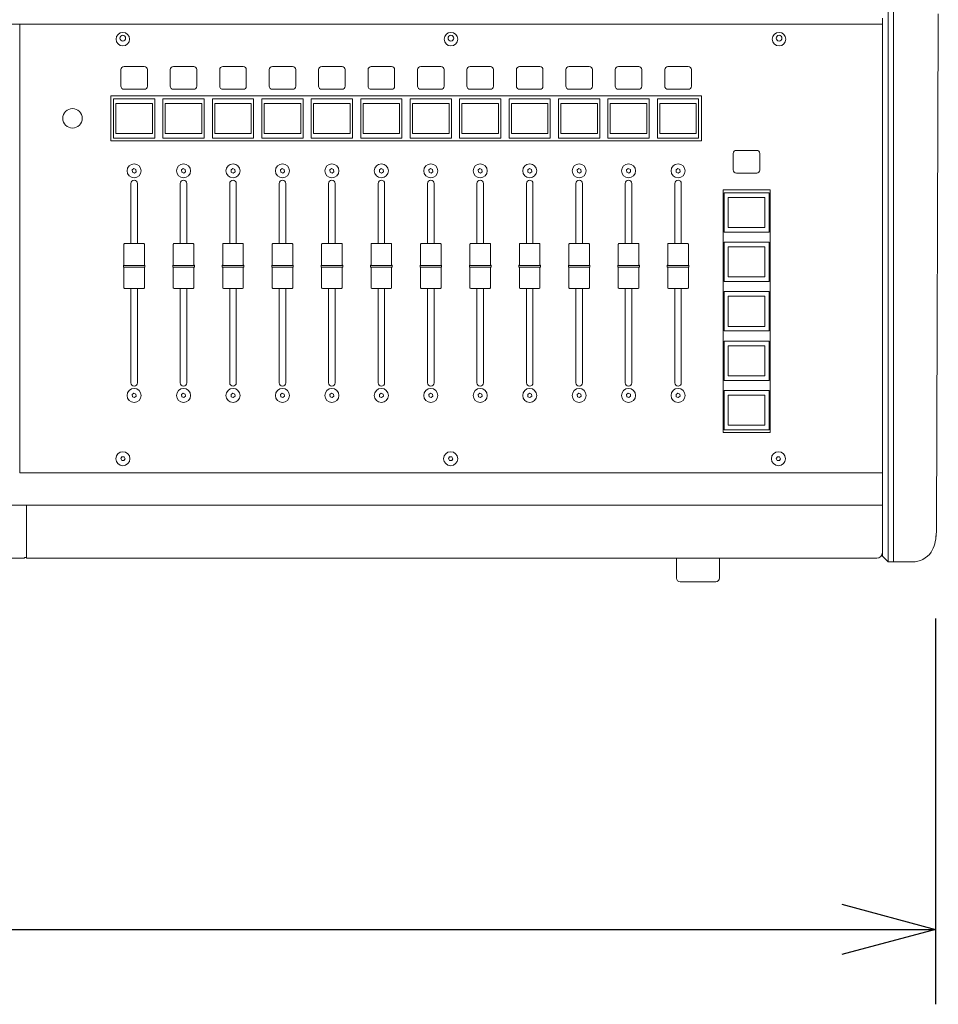
# Model space of a CAD drawing. Units: millimetres. Extents: x -612 to 3044, y -4661 to 6456.
# Drawn here: x 1053 to 1543, y 3410 to 3936 of the extents above; entities that cross this region are included whole.
import ezdxf

# ---------------------------------------------------------------- set-up
doc = ezdxf.new("R2010")
doc.units = ezdxf.units.MM
doc.header["$LTSCALE"] = 101.6
doc.header["$PDMODE"] = 1
doc.header["$PDSIZE"] = -2
doc.layers.get('0').update_dxf_attribs({"lineweight": 18})
doc.layers.get('Defpoints').update_dxf_attribs({"lineweight": 18})
doc.layers.add('一般', color=7, linetype='Continuous', lineweight=9)
doc.layers.add('寸法', color=7, linetype='Continuous', lineweight=9)
doc.styles.get("Standard").update_dxf_attribs({"font": 'txt', "bigfont": 'BIGFONT.SHX'})
doc.styles.add('ＭＳ ゴシック', font='txt', dxfattribs={"bigfont": 'ＭＳ ゴシック'})
doc.dimstyles.new('HIBINO', dxfattribs={"dimtxt": 65.153646, "dimasz": 50.012451, "dimexe": 40, "dimexo": 40, "dimgap": 0.5, "dimtad": 1, "dimzin": 11, "dimdsep": 46, "dimtxsty": 'ＭＳ ゴシック', "dimblk": 'VW_EMPTYARROW', "dimcen": 0, "dimadec": 0, "dimazin": 0, "dimtfac": 1, "dimtix": 1, "dimtmove": 0, "dimatfit": 0, "dimldrblk": 'VW_EMPTYARROW', "dimfxl": 1, "dimfrac": 2, "dimtolj": 1, "dimtzin": 11, "dimarcsym": 0})

# ---------------------------------------------------------------- blocks, each defined once
blk = doc.blocks.new('*D1')
at = {"color": 0, "linetype": 'Continuous', "lineweight": -2}
for points in [[(151.9, 3436.6), (101.89, 3450), (151.9, 3463.4)], [(1491.44, 3463.4), (1541.46, 3450), (1491.44, 3436.6)]]:
    blk.add_lwpolyline(points, dxfattribs=at)
at = {"layer": 'Defpoints', "color": 0, "lineweight": 0}
for p in [(101.89, 3655.97), (1541.46, 3655.97), (101.89, 3450)]:
    blk.add_point(p, dxfattribs=at)
at = {"layer": '寸法', "color": 0, "linetype": 'Continuous', "lineweight": -2}
for p, q in [((101.89, 3615.97), (101.89, 3410)), ((1541.46, 3615.97), (1541.46, 3410)), ((101.89, 3450), (1541.46, 3450))]:
    blk.add_line(p, q, dxfattribs=at)
at = {"color": 0, "linetype": 'Continuous', "lineweight": -2}
blk.add_wipeout([(737.01, 3460), (906.34, 3460), (906.34, 3544.67), (737.01, 3544.67)], dxfattribs=at).dxf.layer = '寸法'
at = {"layer": '寸法', "color": 0, "insert": (737.01, 3537.01), "char_height": 65.1536, "attachment_point": 1, "line_spacing_factor": 0.782827}
blk.add_mtext('{\\fＭＳ ゴシック|b0|i0|c128|p0;\\l1440}', dxfattribs=at)
blk = doc.blocks.new('VW_EMPTYARROW')
at = {"color": 0, "linetype": 'ByBlock', "lineweight": -2}
blk.add_line((0, 0), (-1, 0), dxfattribs=at)
at = {"color": 0, "linetype": 'Continuous', "lineweight": -2}
blk.add_lwpolyline([(-0.992, 0.266), (0, 0), (-0.992, -0.266)], dxfattribs=at)
blk = doc.blocks.new('グループ-5')
at = {"layer": '一般', "color": 7, "linetype": 'Continuous', "lineweight": 5}
for p, q in [((330.11, 2805.13), (330.11, 3642.79)), ((327.11, 3093.51), (327.11, 3470.28)), ((353.9, 3093.98), (353.97, 3097.74)), ((324.11, 3092.11), (-1058.89, 3092.11)), ((-136.39, 2852.75), (-136.39, 3092.11)), ((324.11, 3093.71), (324.11, 3095.31)), ((324.11, 3093.71), (324.11, 3092.6)), ((324.11, 3093.71), (324.11, 2808.13)), ((327.11, 2805.13), (327.11, 3093.6)), ((352.97, 2823.81), (353.9, 3093.98)), ((-80.79, 3069.61), (-69.99, 3069.61)), ((-54.39, 3069.61), (-43.59, 3069.61)), ((-27.99, 3069.61), (-17.19, 3069.61)), ((-1.59, 3069.61), (9.21, 3069.61)), ((24.81, 3069.61), (35.61, 3069.61)), ((51.21, 3069.61), (62.01, 3069.61)), ((77.61, 3069.61), (88.41, 3069.61)), ((104.01, 3069.61), (114.81, 3069.61)), ((130.41, 3069.61), (141.21, 3069.61)), ((156.81, 3069.61), (167.61, 3069.61)), ((183.21, 3069.61), (194.01, 3069.61)), ((209.61, 3069.61), (220.41, 3069.61)), ((-82.49, 3059.12), (-82.49, 3067.92)), ((-68.29, 3067.92), (-68.29, 3059.12)), ((-56.09, 3059.12), (-56.09, 3067.92)), ((-41.89, 3067.92), (-41.89, 3059.12)), ((-29.69, 3059.12), (-29.69, 3067.92)), ((-15.49, 3067.92), (-15.49, 3059.12)), ((-3.29, 3059.12), (-3.29, 3067.92)), ((10.91, 3067.92), (10.91, 3059.12)), ((23.11, 3059.12), (23.11, 3067.92)), ((37.31, 3067.92), (37.31, 3059.12)), ((49.51, 3059.12), (49.51, 3067.92)), ((63.71, 3067.92), (63.71, 3059.12)), ((75.91, 3059.12), (75.91, 3067.92)), ((90.11, 3067.92), (90.11, 3059.12)), ((102.31, 3059.12), (102.31, 3067.92)), ((116.51, 3067.92), (116.51, 3059.12)), ((128.71, 3059.12), (128.71, 3067.92)), ((142.91, 3067.92), (142.91, 3059.12)), ((155.11, 3059.12), (155.11, 3067.92)), ((169.31, 3067.92), (169.31, 3059.12)), ((181.51, 3059.12), (181.51, 3067.92)), ((195.71, 3067.92), (195.71, 3059.12)), ((207.91, 3059.12), (207.91, 3067.92)), ((222.11, 3067.92), (222.11, 3059.12)), ((-87.89, 3053.92), (227.51, 3053.92)), ((-87.89, 3029.94), (-87.89, 3053.92)), ((-69.99, 3057.42), (-80.79, 3057.42)), ((-43.59, 3057.42), (-54.39, 3057.42)), ((-17.19, 3057.42), (-27.99, 3057.42)), ((9.21, 3057.42), (-1.59, 3057.42)), ((35.61, 3057.42), (24.81, 3057.42)), ((62.01, 3057.42), (51.21, 3057.42)), ((88.41, 3057.42), (77.61, 3057.42)), ((114.81, 3057.42), (104.01, 3057.42)), ((141.21, 3057.42), (130.41, 3057.42)), ((167.61, 3057.42), (156.81, 3057.42)), ((194.01, 3057.42), (183.21, 3057.42)), ((220.41, 3057.42), (209.61, 3057.42)), ((227.51, 3053.92), (227.51, 3029.94)), ((-85.14, 3049.87), (-65.64, 3049.87)), ((-85.14, 3033.78), (-85.14, 3049.87)), ((-85.14, 3049.87), (-85.14, 3049.87)), ((-65.64, 3049.87), (-65.64, 3033.78)), ((-65.64, 3049.87), (-65.64, 3049.87)), ((-58.74, 3049.87), (-39.24, 3049.87)), ((-58.74, 3033.78), (-58.74, 3049.87)), ((-58.74, 3049.87), (-58.74, 3049.87)), ((-39.24, 3049.87), (-39.24, 3033.78)), ((-39.24, 3049.87), (-39.24, 3049.87)), ((-32.34, 3049.87), (-12.84, 3049.87)), ((-32.34, 3033.78), (-32.34, 3049.87)), ((-32.34, 3049.87), (-32.34, 3049.87)), ((-12.84, 3049.87), (-12.84, 3033.78)), ((-12.84, 3049.87), (-12.84, 3049.87)), ((-5.94, 3049.87), (13.56, 3049.87)), ((-5.94, 3033.78), (-5.94, 3049.87)), ((-5.94, 3049.87), (-5.94, 3049.87)), ((13.56, 3049.87), (13.56, 3033.78)), ((13.56, 3049.87), (13.56, 3049.87)), ((20.46, 3049.87), (39.96, 3049.87)), ((20.46, 3033.78), (20.46, 3049.87)), ((20.46, 3049.87), (20.46, 3049.87)), ((39.96, 3049.87), (39.96, 3033.78)), ((39.96, 3049.87), (39.96, 3049.87)), ((46.86, 3049.87), (66.36, 3049.87)), ((46.86, 3033.78), (46.86, 3049.87)), ((46.86, 3049.87), (46.86, 3049.87)), ((66.36, 3049.87), (66.36, 3033.78)), ((66.36, 3049.87), (66.36, 3049.87)), ((73.26, 3049.87), (92.76, 3049.87)), ((73.26, 3033.78), (73.26, 3049.87)), ((73.26, 3049.87), (73.26, 3049.87)), ((92.76, 3049.87), (92.76, 3033.78)), ((92.76, 3049.87), (92.76, 3049.87)), ((99.66, 3049.87), (119.16, 3049.87)), ((99.66, 3033.78), (99.66, 3049.87)), ((99.66, 3049.87), (99.66, 3049.87)), ((119.16, 3049.87), (119.16, 3033.78)), ((119.16, 3049.87), (119.16, 3049.87)), ((126.06, 3049.87), (145.56, 3049.87)), ((126.06, 3033.78), (126.06, 3049.87)), ((126.06, 3049.87), (126.06, 3049.87)), ((145.56, 3049.87), (145.56, 3033.78)), ((145.56, 3049.87), (145.56, 3049.87)), ((152.46, 3049.87), (171.96, 3049.87)), ((152.46, 3033.78), (152.46, 3049.87)), ((152.46, 3049.87), (152.46, 3049.87)), ((171.96, 3049.87), (171.96, 3033.78)), ((171.96, 3049.87), (171.96, 3049.87)), ((178.86, 3049.87), (198.36, 3049.87)), ((178.86, 3033.78), (178.86, 3049.87)), ((178.86, 3049.87), (178.86, 3049.87)), ((198.36, 3049.87), (198.36, 3033.78)), ((198.36, 3049.87), (198.36, 3049.87)), ((205.26, 3049.87), (224.76, 3049.87)), ((205.26, 3033.78), (205.26, 3049.87)), ((205.26, 3049.87), (205.26, 3049.87)), ((224.76, 3049.87), (224.76, 3033.78)), ((224.76, 3049.87), (224.76, 3049.87)), ((-65.64, 3033.78), (-85.14, 3033.78)), ((-39.24, 3033.78), (-58.74, 3033.78)), ((-12.84, 3033.78), (-32.34, 3033.78)), ((13.56, 3033.78), (-5.94, 3033.78)), ((39.96, 3033.78), (20.46, 3033.78)), ((66.36, 3033.78), (46.86, 3033.78)), ((92.76, 3033.78), (73.26, 3033.78)), ((119.16, 3033.78), (99.66, 3033.78)), ((145.56, 3033.78), (126.06, 3033.78)), ((171.96, 3033.78), (152.46, 3033.78)), ((198.36, 3033.78), (178.86, 3033.78)), ((224.76, 3033.78), (205.26, 3033.78)), ((227.51, 3029.94), (-87.89, 3029.94)), ((244.51, 3014.35), (244.51, 3023.14)), ((246.21, 3024.84), (257.01, 3024.84)), ((258.71, 3023.14), (258.71, 3014.35)), ((257.01, 3012.65), (246.21, 3012.65)), ((-77.14, 2975.07), (-77.14, 3007.15)), ((-73.64, 3007.15), (-73.64, 2975.07)), ((-50.74, 2975.07), (-50.74, 3007.15)), ((-47.24, 3007.15), (-47.24, 2975.07)), ((-24.34, 2975.07), (-24.34, 3007.15)), ((-20.84, 3007.15), (-20.84, 2975.07)), ((2.06, 2975.07), (2.06, 3007.15)), ((5.56, 3007.15), (5.56, 2975.07)), ((28.46, 2975.07), (28.46, 3007.15)), ((31.96, 3007.15), (31.96, 2975.07)), ((54.86, 2975.07), (54.86, 3007.15)), ((58.36, 3007.15), (58.36, 2975.07)), ((81.26, 2975.07), (81.26, 3007.15)), ((84.76, 3007.15), (84.76, 2975.07)), ((107.66, 2975.07), (107.66, 3007.15)), ((111.16, 3007.15), (111.16, 2975.07)), ((134.06, 2975.07), (134.06, 3007.15)), ((137.56, 3007.15), (137.56, 2975.07)), ((160.46, 2975.07), (160.46, 3007.15)), ((163.96, 3007.15), (163.96, 2975.07)), ((186.86, 2975.07), (186.86, 3007.15)), ((190.36, 3007.15), (190.36, 2975.07)), ((213.26, 2975.07), (213.26, 3007.15)), ((216.76, 3007.15), (216.76, 2975.07)), ((239.11, 3003.75), (264.11, 3003.75)), ((239.11, 2874.25), (239.11, 3003.75)), ((264.11, 3003.75), (264.11, 2874.25)), ((241.86, 2999.75), (261.36, 2999.75)), ((241.86, 2983.66), (241.86, 2999.75)), ((241.86, 2999.75), (241.86, 2999.75)), ((241.86, 2999.75), (261.36, 2999.75)), ((261.36, 2999.75), (261.36, 2983.66)), ((261.36, 2999.75), (261.36, 2999.75)), ((261.36, 2983.66), (241.86, 2983.66)), ((-80.49, 2975.07), (-70.29, 2975.07)), ((-54.09, 2975.07), (-43.89, 2975.07)), ((-27.69, 2975.07), (-17.49, 2975.07)), ((-1.29, 2975.07), (8.91, 2975.07)), ((25.11, 2975.07), (35.31, 2975.07)), ((51.51, 2975.07), (61.71, 2975.07)), ((77.91, 2975.07), (88.11, 2975.07)), ((104.31, 2975.07), (114.51, 2975.07)), ((130.71, 2975.07), (140.91, 2975.07)), ((157.11, 2975.07), (167.31, 2975.07)), ((183.51, 2975.07), (193.71, 2975.07)), ((209.91, 2975.07), (220.11, 2975.07)), ((-80.89, 2974.67), (-80.89, 2963.42)), ((-69.89, 2963.42), (-69.89, 2974.67)), ((-54.49, 2974.67), (-54.49, 2963.42)), ((-43.49, 2963.42), (-43.49, 2974.67)), ((-28.09, 2974.67), (-28.09, 2963.42)), ((-17.09, 2963.42), (-17.09, 2974.67)), ((-1.69, 2974.67), (-1.69, 2963.42)), ((9.31, 2963.42), (9.31, 2974.67)), ((24.71, 2974.67), (24.71, 2963.42)), ((35.71, 2963.42), (35.71, 2974.67)), ((51.11, 2974.67), (51.11, 2963.42)), ((62.11, 2963.42), (62.11, 2974.67)), ((77.51, 2974.67), (77.51, 2963.42)), ((88.51, 2963.42), (88.51, 2974.67)), ((103.91, 2974.67), (103.91, 2963.42)), ((114.91, 2963.42), (114.91, 2974.67)), ((130.31, 2974.67), (130.31, 2963.42)), ((141.31, 2963.42), (141.31, 2974.67)), ((156.71, 2974.67), (156.71, 2963.42)), ((167.71, 2963.42), (167.71, 2974.67)), ((183.11, 2974.67), (183.11, 2963.42)), ((194.11, 2963.42), (194.11, 2974.67)), ((209.51, 2974.67), (209.51, 2963.42)), ((220.51, 2963.42), (220.51, 2974.67)), ((241.86, 2973.35), (261.36, 2973.35)), ((241.86, 2957.26), (241.86, 2973.35)), ((241.86, 2973.35), (241.86, 2973.35)), ((241.86, 2973.35), (261.36, 2973.35)), ((261.36, 2973.35), (261.36, 2957.26)), ((261.36, 2973.35), (261.36, 2973.35)), ((-81.14, 2963.47), (-81.14, 2963.32)), ((-81.14, 2963.32), (-81.14, 2962.52)), ((-80.89, 2963.57), (-81.04, 2963.57)), ((-80.89, 2951.47), (-80.89, 2962.41)), ((-80.89, 2962.41), (-80.82, 2962.4)), ((-80.82, 2962.4), (-80.74, 2962.41)), ((-80.74, 2962.41), (-70.04, 2962.41)), ((-80.49, 2963.41), (-70.29, 2963.41)), ((-69.89, 2963.57), (-69.74, 2963.57)), ((-69.89, 2951.47), (-69.89, 2962.41)), ((-69.64, 2963.32), (-69.64, 2963.47)), ((-69.64, 2962.52), (-69.64, 2963.32)), ((-54.74, 2963.47), (-54.74, 2963.32)), ((-54.74, 2963.32), (-54.74, 2962.52)), ((-54.49, 2963.57), (-54.64, 2963.57)), ((-54.49, 2951.47), (-54.49, 2962.41)), ((-54.49, 2962.41), (-54.42, 2962.4)), ((-54.42, 2962.4), (-54.34, 2962.41)), ((-54.34, 2962.41), (-43.64, 2962.41)), ((-54.09, 2963.41), (-43.89, 2963.41)), ((-43.49, 2963.57), (-43.34, 2963.57)), ((-43.49, 2951.47), (-43.49, 2962.41)), ((-43.24, 2963.32), (-43.24, 2963.47)), ((-43.24, 2962.52), (-43.24, 2963.32)), ((-28.34, 2963.47), (-28.34, 2963.32)), ((-28.34, 2963.32), (-28.34, 2962.52)), ((-28.09, 2963.57), (-28.24, 2963.57)), ((-28.09, 2951.47), (-28.09, 2962.41)), ((-28.09, 2962.41), (-28.02, 2962.4)), ((-28.02, 2962.4), (-27.94, 2962.41)), ((-27.94, 2962.41), (-17.24, 2962.41)), ((-27.69, 2963.41), (-17.49, 2963.41)), ((-17.09, 2963.57), (-16.94, 2963.57)), ((-17.09, 2951.47), (-17.09, 2962.41)), ((-16.84, 2963.32), (-16.84, 2963.47)), ((-16.84, 2962.52), (-16.84, 2963.32)), ((-1.94, 2963.47), (-1.94, 2963.32)), ((-1.94, 2963.32), (-1.94, 2962.52)), ((-1.69, 2963.57), (-1.84, 2963.57)), ((-1.69, 2951.47), (-1.69, 2962.41)), ((-1.69, 2962.41), (-1.62, 2962.4)), ((-1.62, 2962.4), (-1.54, 2962.41)), ((-1.54, 2962.41), (9.16, 2962.41)), ((-1.29, 2963.41), (8.91, 2963.41)), ((9.31, 2963.57), (9.46, 2963.57)), ((9.31, 2951.47), (9.31, 2962.41)), ((9.56, 2963.32), (9.56, 2963.47)), ((9.56, 2962.52), (9.56, 2963.32)), ((24.46, 2963.47), (24.46, 2963.32)), ((24.46, 2963.32), (24.46, 2962.52)), ((24.71, 2963.57), (24.56, 2963.57)), ((24.71, 2951.47), (24.71, 2962.41)), ((24.71, 2962.41), (24.78, 2962.4)), ((24.78, 2962.4), (24.86, 2962.41)), ((24.86, 2962.41), (35.56, 2962.41)), ((25.11, 2963.41), (35.31, 2963.41)), ((35.71, 2963.57), (35.86, 2963.57)), ((35.71, 2951.47), (35.71, 2962.41)), ((35.96, 2963.32), (35.96, 2963.47)), ((35.96, 2962.52), (35.96, 2963.32)), ((50.86, 2963.47), (50.86, 2963.32)), ((50.86, 2963.32), (50.86, 2962.52)), ((51.11, 2963.57), (50.96, 2963.57)), ((51.11, 2951.47), (51.11, 2962.41)), ((51.11, 2962.41), (51.18, 2962.4)), ((51.18, 2962.4), (51.26, 2962.41)), ((51.26, 2962.41), (61.96, 2962.41)), ((51.51, 2963.41), (61.71, 2963.41)), ((62.11, 2963.57), (62.26, 2963.57)), ((62.11, 2951.47), (62.11, 2962.41)), ((62.36, 2963.32), (62.36, 2963.47)), ((62.36, 2962.52), (62.36, 2963.32)), ((77.26, 2963.47), (77.26, 2963.32)), ((77.26, 2963.32), (77.26, 2962.52)), ((77.51, 2963.57), (77.36, 2963.57)), ((77.51, 2951.47), (77.51, 2962.41)), ((77.51, 2962.41), (77.58, 2962.4)), ((77.58, 2962.4), (77.66, 2962.41)), ((77.66, 2962.41), (88.36, 2962.41)), ((77.91, 2963.41), (88.11, 2963.41)), ((88.51, 2963.57), (88.66, 2963.57)), ((88.51, 2951.47), (88.51, 2962.41)), ((88.76, 2963.32), (88.76, 2963.47)), ((88.76, 2962.52), (88.76, 2963.32)), ((103.66, 2963.47), (103.66, 2963.32)), ((103.66, 2963.32), (103.66, 2962.52)), ((103.91, 2963.57), (103.76, 2963.57)), ((103.91, 2951.47), (103.91, 2962.41)), ((103.91, 2962.41), (103.98, 2962.4)), ((103.98, 2962.4), (104.06, 2962.41)), ((104.06, 2962.41), (114.76, 2962.41)), ((104.31, 2963.41), (114.51, 2963.41)), ((114.91, 2963.57), (115.06, 2963.57)), ((114.91, 2951.47), (114.91, 2962.41)), ((115.16, 2963.32), (115.16, 2963.47)), ((115.16, 2962.52), (115.16, 2963.32)), ((130.06, 2963.47), (130.06, 2963.32)), ((130.06, 2963.32), (130.06, 2962.52)), ((130.31, 2963.57), (130.16, 2963.57)), ((130.31, 2951.47), (130.31, 2962.41)), ((130.31, 2962.41), (130.38, 2962.4)), ((130.38, 2962.4), (130.46, 2962.41)), ((130.46, 2962.41), (141.16, 2962.41)), ((130.71, 2963.41), (140.91, 2963.41)), ((141.31, 2963.57), (141.46, 2963.57)), ((141.31, 2951.47), (141.31, 2962.41)), ((141.56, 2963.32), (141.56, 2963.47)), ((141.56, 2962.52), (141.56, 2963.32)), ((156.46, 2963.47), (156.46, 2963.32)), ((156.46, 2963.32), (156.46, 2962.52)), ((156.71, 2963.57), (156.56, 2963.57)), ((156.71, 2951.47), (156.71, 2962.41)), ((156.71, 2962.41), (156.78, 2962.4)), ((156.78, 2962.4), (156.86, 2962.41)), ((156.86, 2962.41), (167.56, 2962.41)), ((157.11, 2963.41), (167.31, 2963.41)), ((167.71, 2963.57), (167.86, 2963.57)), ((167.71, 2951.47), (167.71, 2962.41)), ((167.96, 2963.32), (167.96, 2963.47)), ((167.96, 2962.52), (167.96, 2963.32)), ((182.86, 2963.47), (182.86, 2963.32)), ((182.86, 2963.32), (182.86, 2962.52)), ((183.11, 2963.57), (182.96, 2963.57)), ((183.11, 2951.47), (183.11, 2962.41)), ((183.11, 2962.41), (183.18, 2962.4)), ((183.18, 2962.4), (183.26, 2962.41)), ((183.26, 2962.41), (193.96, 2962.41)), ((183.51, 2963.41), (193.71, 2963.41)), ((194.11, 2963.57), (194.26, 2963.57)), ((194.11, 2951.47), (194.11, 2962.41)), ((194.36, 2963.32), (194.36, 2963.47)), ((194.36, 2962.52), (194.36, 2963.32)), ((209.26, 2963.47), (209.26, 2963.32)), ((209.26, 2963.32), (209.26, 2962.52)), ((209.51, 2963.57), (209.36, 2963.57)), ((209.51, 2951.47), (209.51, 2962.41)), ((209.51, 2962.41), (209.58, 2962.4)), ((209.58, 2962.4), (209.66, 2962.41)), ((209.66, 2962.41), (220.36, 2962.41)), ((209.91, 2963.41), (220.11, 2963.41)), ((220.51, 2963.57), (220.66, 2963.57)), ((220.51, 2951.47), (220.51, 2962.41)), ((220.76, 2963.32), (220.76, 2963.47)), ((220.76, 2962.52), (220.76, 2963.32)), ((261.36, 2957.26), (241.86, 2957.26)), ((-80.49, 2951.07), (-70.29, 2951.07)), ((-77.14, 2900.72), (-77.14, 2951.07)), ((-73.64, 2951.07), (-73.64, 2900.72)), ((-54.09, 2951.07), (-43.89, 2951.07)), ((-50.74, 2900.72), (-50.74, 2951.07)), ((-47.24, 2951.07), (-47.24, 2900.72)), ((-27.69, 2951.07), (-17.49, 2951.07)), ((-24.34, 2900.72), (-24.34, 2951.07)), ((-20.84, 2951.07), (-20.84, 2900.72)), ((-1.29, 2951.07), (8.91, 2951.07)), ((2.06, 2900.72), (2.06, 2951.07)), ((5.56, 2951.07), (5.56, 2900.72)), ((25.11, 2951.07), (35.31, 2951.07)), ((28.46, 2900.72), (28.46, 2951.07)), ((31.96, 2951.07), (31.96, 2900.72)), ((51.51, 2951.07), (61.71, 2951.07)), ((54.86, 2900.72), (54.86, 2951.07)), ((58.36, 2951.07), (58.36, 2900.72)), ((77.91, 2951.07), (88.11, 2951.07)), ((81.26, 2900.72), (81.26, 2951.07)), ((84.76, 2951.07), (84.76, 2900.72)), ((104.31, 2951.07), (114.51, 2951.07)), ((107.66, 2900.72), (107.66, 2951.07)), ((111.16, 2951.07), (111.16, 2900.72)), ((130.71, 2951.07), (140.91, 2951.07)), ((134.06, 2900.72), (134.06, 2951.07)), ((137.56, 2951.07), (137.56, 2900.72)), ((157.11, 2951.07), (167.31, 2951.07)), ((160.46, 2900.72), (160.46, 2951.07)), ((163.96, 2951.07), (163.96, 2900.72)), ((183.51, 2951.07), (193.71, 2951.07)), ((186.86, 2900.72), (186.86, 2951.07)), ((190.36, 2951.07), (190.36, 2900.72)), ((209.91, 2951.07), (220.11, 2951.07)), ((213.26, 2900.72), (213.26, 2951.07)), ((216.76, 2951.07), (216.76, 2900.72)), ((241.86, 2946.95), (261.36, 2946.95)), ((241.86, 2930.86), (241.86, 2946.95)), ((241.86, 2946.95), (241.86, 2946.95)), ((241.86, 2946.95), (261.36, 2946.95)), ((261.36, 2946.95), (261.36, 2930.86)), ((261.36, 2946.95), (261.36, 2946.95)), ((261.36, 2930.86), (241.86, 2930.86)), ((241.86, 2920.55), (261.36, 2920.55)), ((241.86, 2904.46), (241.86, 2920.55)), ((241.86, 2920.55), (241.86, 2920.55)), ((241.86, 2920.55), (261.36, 2920.55)), ((261.36, 2920.55), (261.36, 2904.46)), ((261.36, 2920.55), (261.36, 2920.55)), ((261.36, 2904.46), (241.86, 2904.46)), ((241.86, 2894.15), (261.36, 2894.15)), ((241.86, 2878.06), (241.86, 2894.15)), ((241.86, 2894.15), (241.86, 2894.15)), ((241.86, 2894.15), (261.36, 2894.15)), ((261.36, 2894.15), (261.36, 2878.06)), ((261.36, 2894.15), (261.36, 2894.15)), ((261.36, 2878.06), (241.86, 2878.06)), ((239.11, 2874.25), (264.11, 2874.25)), ((324.11, 2852.75), (-136.39, 2852.75)), ((-1058.89, 2835.52), (324.11, 2835.52)), ((-133.89, 2835.37), (-140.89, 2835.37)), ((-133.89, 2835.43), (-132.89, 2835.43)), ((-133.89, 2835.37), (-133.89, 2835.43)), ((-132.89, 2835.43), (-132.89, 2835.37)), ((-132.89, 2835.37), (-132.89, 2823.55)), ((-132.89, 2807.14), (-132.89, 2823.55)), ((-140.89, 2807.14), (-133.89, 2807.14)), ((-133.89, 2807.44), (-132.89, 2807.44)), ((-133.89, 2807.14), (-133.89, 2807.44)), ((-132.89, 2807.14), (321.11, 2807.14)), ((214.15, 2807.14), (214.2, 2796.48)), ((237.19, 2797.96), (237.15, 2807.14)), ((324.11, 2808.13), (327.11, 2805.13)), ((327.11, 2805.13), (330.11, 2805.13)), ((330.11, 2805.13), (340.17, 2805.13)), ((237.19, 2797.96), (237.19, 2796.57)), ((235.2, 2794.57), (216.2, 2794.49))]:
    blk.add_line(p, q, dxfattribs=at)
for points in [[(-86.39, 3052.33), (-64.39, 3052.33), (-64.39, 3031.33), (-86.39, 3031.33)], [(-59.99, 3052.33), (-37.99, 3052.33), (-37.99, 3031.33), (-59.99, 3031.33)], [(-33.59, 3052.33), (-11.59, 3052.33), (-11.59, 3031.33), (-33.59, 3031.33)], [(-7.19, 3052.33), (14.81, 3052.33), (14.81, 3031.33), (-7.19, 3031.33)], [(19.21, 3052.33), (41.21, 3052.33), (41.21, 3031.33), (19.21, 3031.33)], [(45.61, 3052.33), (67.61, 3052.33), (67.61, 3031.33), (45.61, 3031.33)], [(72.01, 3052.33), (94.01, 3052.33), (94.01, 3031.33), (72.01, 3031.33)], [(98.41, 3052.33), (120.41, 3052.33), (120.41, 3031.33), (98.41, 3031.33)], [(124.81, 3052.33), (146.81, 3052.33), (146.81, 3031.33), (124.81, 3031.33)], [(151.21, 3052.33), (173.21, 3052.33), (173.21, 3031.33), (151.21, 3031.33)], [(177.61, 3052.33), (199.61, 3052.33), (199.61, 3031.33), (177.61, 3031.33)], [(204.01, 3052.33), (226.01, 3052.33), (226.01, 3031.33), (204.01, 3031.33)], [(-75.54, 3015.06), (-76.46, 3014.35), (-76.31, 3013.19), (-75.24, 3012.74), (-74.31, 3013.45), (-74.46, 3014.61)], [(-49.14, 3015.06), (-50.06, 3014.35), (-49.91, 3013.19), (-48.84, 3012.74), (-47.91, 3013.45), (-48.06, 3014.61)], [(-22.74, 3015.06), (-23.66, 3014.35), (-23.51, 3013.19), (-22.44, 3012.74), (-21.51, 3013.45), (-21.66, 3014.61)], [(3.66, 3015.06), (2.74, 3014.35), (2.89, 3013.19), (3.96, 3012.74), (4.89, 3013.45), (4.74, 3014.61)], [(30.06, 3015.06), (29.14, 3014.35), (29.29, 3013.19), (30.36, 3012.74), (31.29, 3013.45), (31.14, 3014.61)], [(56.46, 3015.06), (55.54, 3014.35), (55.69, 3013.19), (56.76, 3012.74), (57.69, 3013.45), (57.54, 3014.61)], [(82.86, 3015.06), (81.94, 3014.35), (82.09, 3013.19), (83.16, 3012.74), (84.09, 3013.45), (83.94, 3014.61)], [(109.26, 3015.06), (108.34, 3014.35), (108.49, 3013.19), (109.56, 3012.74), (110.49, 3013.45), (110.34, 3014.61)], [(135.66, 3015.06), (134.74, 3014.35), (134.89, 3013.19), (135.96, 3012.74), (136.89, 3013.45), (136.74, 3014.61)], [(162.06, 3015.06), (161.14, 3014.35), (161.29, 3013.19), (162.36, 3012.74), (163.29, 3013.45), (163.14, 3014.61)], [(188.46, 3015.06), (187.54, 3014.35), (187.69, 3013.19), (188.76, 3012.74), (189.69, 3013.45), (189.54, 3014.61)], [(214.86, 3015.06), (213.94, 3014.35), (214.09, 3013.19), (215.16, 3012.74), (216.09, 3013.45), (215.94, 3014.61)], [(239.61, 3002.21), (263.61, 3002.21), (263.61, 2981.21), (239.61, 2981.21)], [(239.61, 2975.81), (263.61, 2975.81), (263.61, 2954.81), (239.61, 2954.81)], [(239.61, 2949.41), (263.61, 2949.41), (263.61, 2928.41), (239.61, 2928.41)], [(239.61, 2923.01), (263.61, 2923.01), (263.61, 2902.01), (239.61, 2902.01)], [(239.61, 2896.61), (263.61, 2896.61), (263.61, 2875.61), (239.61, 2875.61)], [(-75.54, 2895.16), (-76.46, 2894.45), (-76.31, 2893.3), (-75.24, 2892.85), (-74.31, 2893.56), (-74.46, 2894.71)], [(-49.14, 2895.16), (-50.06, 2894.45), (-49.91, 2893.3), (-48.84, 2892.85), (-47.91, 2893.56), (-48.06, 2894.71)], [(-22.74, 2895.16), (-23.66, 2894.45), (-23.51, 2893.3), (-22.44, 2892.85), (-21.51, 2893.56), (-21.66, 2894.71)], [(3.66, 2895.16), (2.74, 2894.45), (2.89, 2893.3), (3.96, 2892.85), (4.89, 2893.56), (4.74, 2894.71)], [(30.06, 2895.16), (29.14, 2894.45), (29.29, 2893.3), (30.36, 2892.85), (31.29, 2893.56), (31.14, 2894.71)], [(56.46, 2895.16), (55.54, 2894.45), (55.69, 2893.3), (56.76, 2892.85), (57.69, 2893.56), (57.54, 2894.71)], [(82.86, 2895.16), (81.94, 2894.45), (82.09, 2893.3), (83.16, 2892.85), (84.09, 2893.56), (83.94, 2894.71)], [(109.26, 2895.16), (108.34, 2894.45), (108.49, 2893.3), (109.56, 2892.85), (110.49, 2893.56), (110.34, 2894.71)], [(135.66, 2895.16), (134.74, 2894.45), (134.89, 2893.3), (135.96, 2892.85), (136.89, 2893.56), (136.74, 2894.71)], [(162.06, 2895.16), (161.14, 2894.45), (161.29, 2893.3), (162.36, 2892.85), (163.29, 2893.56), (163.14, 2894.71)], [(188.46, 2895.16), (187.54, 2894.45), (187.69, 2893.3), (188.76, 2892.85), (189.69, 2893.56), (189.54, 2894.71)], [(214.86, 2895.16), (213.94, 2894.45), (214.09, 2893.3), (215.16, 2892.85), (216.09, 2893.56), (215.94, 2894.71)], [(-81.92, 2861.28), (-82.55, 2860.29), (-82.01, 2859.26), (-80.85, 2859.21), (-80.22, 2860.19), (-80.76, 2861.22)], [(93.08, 2861.28), (92.45, 2860.29), (92.99, 2859.26), (94.15, 2859.21), (94.78, 2860.19), (94.24, 2861.22)], [(268.08, 2861.28), (267.45, 2860.29), (267.99, 2859.26), (269.15, 2859.21), (269.78, 2860.19), (269.24, 2861.22)]]:
    blk.add_lwpolyline(points, close=True, dxfattribs=at)
for centre, radius in [((-81.44, 3084.19), 3.61), ((-81.44, 3084.72), 1.53), ((93.76, 3084.19), 3.61), ((93.76, 3084.72), 1.53), ((268.96, 3084.19), 3.61), ((268.96, 3084.72), 1.53), ((-108.29, 3041.93), 5.2), ((-75.39, 3013.9), 3.75), ((-48.99, 3013.9), 3.75), ((-22.59, 3013.9), 3.75), ((3.81, 3013.9), 3.75), ((30.21, 3013.9), 3.75), ((56.61, 3013.9), 3.75), ((83.01, 3013.9), 3.75), ((109.41, 3013.9), 3.75), ((135.81, 3013.9), 3.75), ((162.21, 3013.9), 3.75), ((188.61, 3013.9), 3.75), ((215.01, 3013.9), 3.75), ((-75.39, 2894), 3.75), ((-48.99, 2894), 3.75), ((-22.59, 2894), 3.75), ((3.81, 2894), 3.75), ((30.21, 2894), 3.75), ((56.61, 2894), 3.75), ((83.01, 2894), 3.75), ((109.41, 2894), 3.75), ((135.81, 2894), 3.75), ((162.21, 2894), 3.75), ((188.61, 2894), 3.75), ((215.01, 2894), 3.75), ((-81.39, 2860.24), 3.75), ((93.61, 2860.24), 3.75), ((268.61, 2860.24), 3.75)]:
    blk.add_circle(centre, radius, dxfattribs=at)
for centre, radius, start, end in [((-80.79, 3067.92), 1.7, 89.9817, 179.4697), ((-69.99, 3067.92), 1.7, 0.5271, 90.0215), ((-54.39, 3067.92), 1.7, 89.9817, 179.4697), ((-43.59, 3067.92), 1.7, 0.5271, 90.0215), ((-27.99, 3067.92), 1.7, 89.9817, 179.4697), ((-17.19, 3067.92), 1.7, 0.5271, 90.0215), ((-1.59, 3067.92), 1.7, 89.9817, 179.4697), ((9.21, 3067.92), 1.7, 0.5271, 90.0215), ((24.81, 3067.92), 1.7, 89.9817, 179.4697), ((35.61, 3067.92), 1.7, 0.5271, 90.0215), ((51.21, 3067.92), 1.7, 89.9817, 179.4697), ((62.01, 3067.92), 1.7, 0.5271, 90.0215), ((77.61, 3067.92), 1.7, 89.9817, 179.4697), ((88.41, 3067.92), 1.7, 0.5271, 90.0215), ((104.01, 3067.92), 1.7, 89.9817, 179.4697), ((114.81, 3067.92), 1.7, 0.5271, 90.0215), ((130.41, 3067.92), 1.7, 89.9817, 179.4697), ((141.21, 3067.92), 1.7, 0.5271, 90.0215), ((156.81, 3067.92), 1.7, 89.9817, 179.4697), ((167.61, 3067.92), 1.7, 0.5271, 90.0215), ((183.21, 3067.92), 1.7, 89.9817, 179.4697), ((194.01, 3067.92), 1.7, 0.5271, 90.0215), ((209.61, 3067.92), 1.7, 89.9817, 179.4697), ((220.41, 3067.92), 1.7, 0.5271, 90.0215), ((-80.79, 3059.12), 1.7, 180.0079, 270.0388), ((-69.99, 3059.12), 1.7, 269.9801, 359.4713), ((-54.39, 3059.12), 1.7, 180.0079, 270.0388), ((-43.59, 3059.12), 1.7, 269.9801, 359.4713), ((-27.99, 3059.12), 1.7, 180.0079, 270.0388), ((-17.19, 3059.12), 1.7, 269.9801, 359.4713), ((-1.59, 3059.12), 1.7, 180.0079, 270.0388), ((9.21, 3059.12), 1.7, 269.9801, 359.4713), ((24.81, 3059.12), 1.7, 180.0079, 270.0388), ((35.61, 3059.12), 1.7, 269.9801, 359.4713), ((51.21, 3059.12), 1.7, 180.0079, 270.0388), ((62.01, 3059.12), 1.7, 269.9801, 359.4713), ((77.61, 3059.12), 1.7, 180.0079, 270.0388), ((88.41, 3059.12), 1.7, 269.9801, 359.4713), ((104.01, 3059.12), 1.7, 180.0079, 270.0388), ((114.81, 3059.12), 1.7, 269.9801, 359.4713), ((130.41, 3059.12), 1.7, 180.0079, 270.0388), ((141.21, 3059.12), 1.7, 269.9801, 359.4713), ((156.81, 3059.12), 1.7, 180.0079, 270.0388), ((167.61, 3059.12), 1.7, 269.9801, 359.4713), ((183.21, 3059.12), 1.7, 180.0079, 270.0388), ((194.01, 3059.12), 1.7, 269.9801, 359.4713), ((209.61, 3059.12), 1.7, 180.0079, 270.0388), ((220.41, 3059.12), 1.7, 269.9801, 359.4713), ((246.21, 3023.14), 1.7, 89.9817, 179.4697), ((257.01, 3023.14), 1.7, 0.5271, 90.0215), ((246.21, 3014.35), 1.7, 180.0079, 270.0388), ((257.01, 3014.35), 1.7, 269.9801, 359.4713), ((-75.39, 3007.15), 1.75, 0.0316, 179.9684), ((-48.99, 3007.15), 1.75, 0.0316, 179.9684), ((-22.59, 3007.15), 1.75, 0.0316, 179.9684), ((3.81, 3007.15), 1.75, 0.0316, 179.9684), ((30.21, 3007.15), 1.75, 0.0316, 179.9684), ((56.61, 3007.15), 1.75, 0.0316, 179.9684), ((83.01, 3007.15), 1.75, 0.0316, 179.9684), ((109.41, 3007.15), 1.75, 0.0316, 179.9684), ((135.81, 3007.15), 1.75, 0.0316, 179.9684), ((162.21, 3007.15), 1.75, 0.0316, 179.9684), ((188.61, 3007.15), 1.75, 0.0316, 179.9684), ((215.01, 3007.15), 1.75, 0.0316, 179.9684), ((-80.49, 2974.67), 0.394, 89.1196, 180.3862), ((-70.28, 2974.67), 0.394, 359.3825, 90.8812), ((-54.09, 2974.67), 0.394, 89.1196, 180.3862), ((-43.88, 2974.67), 0.394, 359.3825, 90.8812), ((-27.69, 2974.67), 0.394, 89.1196, 180.3862), ((-17.48, 2974.67), 0.394, 359.3825, 90.8812), ((-1.29, 2974.67), 0.394, 89.1196, 180.3862), ((8.92, 2974.67), 0.394, 359.3825, 90.8812), ((25.11, 2974.67), 0.394, 89.1196, 180.3862), ((35.32, 2974.67), 0.394, 359.3825, 90.8812), ((51.51, 2974.67), 0.394, 89.1196, 180.3862), ((61.72, 2974.67), 0.394, 359.3825, 90.8812), ((77.91, 2974.67), 0.394, 89.1196, 180.3862), ((88.12, 2974.67), 0.394, 359.3825, 90.8812), ((104.31, 2974.67), 0.394, 89.1196, 180.3862), ((114.52, 2974.67), 0.394, 359.3825, 90.8812), ((130.71, 2974.67), 0.394, 89.1196, 180.3862), ((140.92, 2974.67), 0.394, 359.3825, 90.8812), ((157.11, 2974.67), 0.394, 89.1196, 180.3862), ((167.32, 2974.67), 0.394, 359.3825, 90.8812), ((183.51, 2974.67), 0.394, 89.1196, 180.3862), ((193.72, 2974.67), 0.394, 359.3825, 90.8812), ((209.91, 2974.67), 0.394, 89.1196, 180.3862), ((220.12, 2974.67), 0.394, 359.3825, 90.8812), ((-81.03, 2963.47), 0.102, 91.0907, 180.45), ((-81.03, 2962.52), 0.104, 181.2367, 265.1396), ((-80.83, 2965.08), 2.67, 265.4588, 268.7814), ((-80.88, 2963.43), 0.00509, 217.8765, 259.4626), ((-80.86, 2963.5), 0.0811, 256.5392, 266.5201), ((-80.74, 2964.67), 1.26, 263.98, 269.6238), ((-80.56, 2968.18), 4.77, 267.7403, 270.9327), ((-70.2, 2968.38), 4.97, 269.0602, 271.4687), ((-70.14, 2966), 2.59, 271.3743, 274.3792), ((-69.98, 2965.85), 3.45, 269.0442, 273.2695), ((-69.95, 2963.8), 0.386, 270.8664, 277.3787), ((-69.9, 2963.45), 0.029, 272.0143, 296.3069), ((-69.79, 2962.88), 0.475, 270.6778, 277.8409), ((-69.74, 2963.47), 0.102, 358.9471, 89.1215), ((-69.74, 2962.52), 0.105, 280.1317, 358.4872), ((-54.63, 2963.47), 0.102, 91.0907, 180.45), ((-54.63, 2962.52), 0.104, 181.2367, 265.1396), ((-54.43, 2965.08), 2.67, 265.4588, 268.7814), ((-54.48, 2963.43), 0.00509, 217.8765, 259.4626), ((-54.46, 2963.5), 0.0811, 256.5392, 266.5201), ((-54.34, 2964.67), 1.26, 263.98, 269.6238), ((-54.16, 2968.18), 4.77, 267.7403, 270.9327), ((-43.8, 2968.38), 4.97, 269.0602, 271.4687), ((-43.74, 2966), 2.59, 271.3743, 274.3792), ((-43.58, 2965.85), 3.45, 269.0442, 273.2695), ((-43.55, 2963.8), 0.386, 270.8664, 277.3787), ((-43.5, 2963.45), 0.029, 272.0143, 296.3069), ((-43.39, 2962.88), 0.475, 270.6778, 277.8409), ((-43.34, 2963.47), 0.102, 358.9471, 89.1215), ((-43.34, 2962.52), 0.105, 280.1317, 358.4872), ((-28.23, 2963.47), 0.102, 91.0907, 180.45), ((-28.23, 2962.52), 0.104, 181.2367, 265.1396), ((-28.03, 2965.08), 2.67, 265.4588, 268.7814), ((-28.08, 2963.43), 0.00509, 217.8765, 259.4626), ((-28.06, 2963.5), 0.0811, 256.5392, 266.5201), ((-27.94, 2964.67), 1.26, 263.98, 269.6238), ((-27.76, 2968.18), 4.77, 267.7403, 270.9327), ((-17.4, 2968.38), 4.97, 269.0602, 271.4687), ((-17.34, 2966), 2.59, 271.3743, 274.3792), ((-17.18, 2965.85), 3.45, 269.0442, 273.2695), ((-17.15, 2963.8), 0.386, 270.8664, 277.3787), ((-17.1, 2963.45), 0.029, 272.0143, 296.3069), ((-16.99, 2962.88), 0.475, 270.6778, 277.8409), ((-16.94, 2963.47), 0.102, 358.9471, 89.1215), ((-16.94, 2962.52), 0.105, 280.1317, 358.4872), ((-1.83, 2963.47), 0.102, 91.0907, 180.45), ((-1.83, 2962.52), 0.104, 181.2367, 265.1396), ((-1.63, 2965.08), 2.67, 265.4588, 268.7814), ((-1.68, 2963.43), 0.00509, 217.8765, 259.4626), ((-1.66, 2963.5), 0.0811, 256.5392, 266.5201), ((-1.54, 2964.67), 1.26, 263.98, 269.6238), ((-1.36, 2968.18), 4.77, 267.7403, 270.9327), ((9, 2968.38), 4.97, 269.0602, 271.4687), ((9.06, 2966), 2.59, 271.3743, 274.3792), ((9.22, 2965.85), 3.45, 269.0442, 273.2695), ((9.25, 2963.8), 0.386, 270.8664, 277.3787), ((9.3, 2963.45), 0.029, 272.0143, 296.3069), ((9.41, 2962.88), 0.475, 270.6778, 277.8409), ((9.46, 2963.47), 0.102, 358.9471, 89.1215), ((9.46, 2962.52), 0.105, 280.1317, 358.4872), ((24.57, 2963.47), 0.102, 91.0907, 180.45), ((24.57, 2962.52), 0.104, 181.2367, 265.1396), ((24.77, 2965.08), 2.67, 265.4588, 268.7814), ((24.72, 2963.43), 0.00509, 217.8765, 259.4626), ((24.74, 2963.5), 0.0811, 256.5392, 266.5201), ((24.86, 2964.67), 1.26, 263.98, 269.6238), ((25.04, 2968.18), 4.77, 267.7403, 270.9327), ((35.4, 2968.38), 4.97, 269.0602, 271.4687), ((35.46, 2966), 2.59, 271.3743, 274.3792), ((35.62, 2965.85), 3.45, 269.0442, 273.2695), ((35.65, 2963.8), 0.386, 270.8664, 277.3787), ((35.7, 2963.45), 0.029, 272.0143, 296.3069), ((35.81, 2962.88), 0.475, 270.6778, 277.8409), ((35.86, 2963.47), 0.102, 358.9471, 89.1215), ((35.86, 2962.52), 0.105, 280.1317, 358.4872), ((50.97, 2963.47), 0.102, 91.0907, 180.45), ((50.97, 2962.52), 0.104, 181.2367, 265.1396), ((51.17, 2965.08), 2.67, 265.4588, 268.7814), ((51.12, 2963.43), 0.00509, 217.8765, 259.4626), ((51.14, 2963.5), 0.0811, 256.5392, 266.5201), ((51.26, 2964.67), 1.26, 263.98, 269.6238), ((51.44, 2968.18), 4.77, 267.7403, 270.9327), ((61.8, 2968.38), 4.97, 269.0602, 271.4687), ((61.86, 2966), 2.59, 271.3743, 274.3792), ((62.02, 2965.85), 3.45, 269.0442, 273.2695), ((62.05, 2963.8), 0.386, 270.8664, 277.3787), ((62.1, 2963.45), 0.029, 272.0143, 296.3069), ((62.21, 2962.88), 0.475, 270.6778, 277.8409), ((62.26, 2963.47), 0.102, 358.9471, 89.1215), ((62.26, 2962.52), 0.105, 280.1317, 358.4872), ((77.37, 2963.47), 0.102, 91.0907, 180.45), ((77.37, 2962.52), 0.104, 181.2367, 265.1396), ((77.57, 2965.08), 2.67, 265.4588, 268.7814), ((77.52, 2963.43), 0.00509, 217.8765, 259.4626), ((77.54, 2963.5), 0.0811, 256.5392, 266.5201), ((77.66, 2964.67), 1.26, 263.98, 269.6238), ((77.84, 2968.18), 4.77, 267.7403, 270.9327), ((88.2, 2968.38), 4.97, 269.0602, 271.4687), ((88.26, 2966), 2.59, 271.3743, 274.3792), ((88.42, 2965.85), 3.45, 269.0442, 273.2695), ((88.45, 2963.8), 0.386, 270.8664, 277.3787), ((88.5, 2963.45), 0.029, 272.0143, 296.3069), ((88.61, 2962.88), 0.475, 270.6778, 277.8409), ((88.66, 2963.47), 0.102, 358.9471, 89.1215), ((88.66, 2962.52), 0.105, 280.1317, 358.4872), ((103.77, 2963.47), 0.102, 91.0907, 180.45), ((103.77, 2962.52), 0.104, 181.2367, 265.1396), ((103.97, 2965.08), 2.67, 265.4588, 268.7814), ((103.92, 2963.43), 0.00509, 217.8765, 259.4626), ((103.94, 2963.5), 0.0811, 256.5392, 266.5201), ((104.06, 2964.67), 1.26, 263.98, 269.6238), ((104.24, 2968.18), 4.77, 267.7403, 270.9327), ((114.6, 2968.38), 4.97, 269.0602, 271.4687), ((114.66, 2966), 2.59, 271.3743, 274.3792), ((114.82, 2965.85), 3.45, 269.0442, 273.2695), ((114.85, 2963.8), 0.386, 270.8664, 277.3787), ((114.9, 2963.45), 0.029, 272.0143, 296.3069), ((115.01, 2962.88), 0.475, 270.6778, 277.8409), ((115.06, 2963.47), 0.102, 358.9471, 89.1215), ((115.06, 2962.52), 0.105, 280.1317, 358.4872), ((130.17, 2963.47), 0.102, 91.0907, 180.45), ((130.17, 2962.52), 0.104, 181.2367, 265.1396), ((130.37, 2965.08), 2.67, 265.4588, 268.7814), ((130.32, 2963.43), 0.00509, 217.8765, 259.4626), ((130.34, 2963.5), 0.0811, 256.5392, 266.5201), ((130.46, 2964.67), 1.26, 263.98, 269.6238), ((130.64, 2968.18), 4.77, 267.7403, 270.9327), ((141, 2968.38), 4.97, 269.0602, 271.4687), ((141.06, 2966), 2.59, 271.3743, 274.3792), ((141.22, 2965.85), 3.45, 269.0442, 273.2695), ((141.25, 2963.8), 0.386, 270.8664, 277.3787), ((141.3, 2963.45), 0.029, 272.0143, 296.3069), ((141.41, 2962.88), 0.475, 270.6778, 277.8409), ((141.46, 2963.47), 0.102, 358.9471, 89.1215), ((141.46, 2962.52), 0.105, 280.1317, 358.4872), ((156.57, 2963.47), 0.102, 91.0907, 180.45), ((156.57, 2962.52), 0.104, 181.2367, 265.1396), ((156.77, 2965.08), 2.67, 265.4588, 268.7814), ((156.72, 2963.43), 0.00509, 217.8765, 259.4626), ((156.74, 2963.5), 0.0811, 256.5392, 266.5201), ((156.86, 2964.67), 1.26, 263.98, 269.6238), ((157.04, 2968.18), 4.77, 267.7403, 270.9327), ((167.4, 2968.38), 4.97, 269.0602, 271.4687), ((167.46, 2966), 2.59, 271.3743, 274.3792), ((167.62, 2965.85), 3.45, 269.0442, 273.2695), ((167.65, 2963.8), 0.386, 270.8664, 277.3787), ((167.7, 2963.45), 0.029, 272.0143, 296.3069), ((167.81, 2962.88), 0.475, 270.6778, 277.8409), ((167.86, 2963.47), 0.102, 358.9471, 89.1215), ((167.86, 2962.52), 0.105, 280.1317, 358.4872), ((182.97, 2963.47), 0.102, 91.0907, 180.45), ((182.97, 2962.52), 0.104, 181.2367, 265.1396), ((183.17, 2965.08), 2.67, 265.4588, 268.7814), ((183.12, 2963.43), 0.00509, 217.8765, 259.4626), ((183.14, 2963.5), 0.0811, 256.5392, 266.5201), ((183.26, 2964.67), 1.26, 263.98, 269.6238), ((183.44, 2968.18), 4.77, 267.7403, 270.9327), ((193.8, 2968.38), 4.97, 269.0602, 271.4687), ((193.86, 2966), 2.59, 271.3743, 274.3792), ((194.02, 2965.85), 3.45, 269.0442, 273.2695), ((194.05, 2963.8), 0.386, 270.8664, 277.3787), ((194.1, 2963.45), 0.029, 272.0143, 296.3069), ((194.21, 2962.88), 0.475, 270.6778, 277.8409), ((194.26, 2963.47), 0.102, 358.9471, 89.1215), ((194.26, 2962.52), 0.105, 280.1317, 358.4872), ((209.37, 2963.47), 0.102, 91.0907, 180.45), ((209.37, 2962.52), 0.104, 181.2367, 265.1396), ((209.57, 2965.08), 2.67, 265.4588, 268.7814), ((209.52, 2963.43), 0.00509, 217.8765, 259.4626), ((209.54, 2963.5), 0.0811, 256.5392, 266.5201), ((209.66, 2964.67), 1.26, 263.98, 269.6238), ((209.84, 2968.18), 4.77, 267.7403, 270.9327), ((220.2, 2968.38), 4.97, 269.0602, 271.4687), ((220.26, 2966), 2.59, 271.3743, 274.3792), ((220.42, 2965.85), 3.45, 269.0442, 273.2695), ((220.45, 2963.8), 0.386, 270.8664, 277.3787), ((220.5, 2963.45), 0.029, 272.0143, 296.3069), ((220.61, 2962.88), 0.475, 270.6778, 277.8409), ((220.66, 2963.47), 0.102, 358.9471, 89.1215), ((220.66, 2962.52), 0.105, 280.1317, 358.4872), ((-80.49, 2951.47), 0.4, 180, 270), ((-70.29, 2951.47), 0.4, 270, 0), ((-54.09, 2951.47), 0.4, 180, 270), ((-43.89, 2951.47), 0.4, 270, 0), ((-27.69, 2951.47), 0.4, 180, 270), ((-17.49, 2951.47), 0.4, 270, 0), ((-1.29, 2951.47), 0.4, 180, 270), ((8.91, 2951.47), 0.4, 270, 0), ((25.11, 2951.47), 0.4, 180, 270), ((35.31, 2951.47), 0.4, 270, 0), ((51.51, 2951.47), 0.4, 180, 270), ((61.71, 2951.47), 0.4, 270, 0), ((77.91, 2951.47), 0.4, 180, 270), ((88.11, 2951.47), 0.4, 270, 0), ((104.31, 2951.47), 0.4, 180, 270), ((114.51, 2951.47), 0.4, 270, 0), ((130.71, 2951.47), 0.4, 180, 270), ((140.91, 2951.47), 0.4, 270, 0), ((157.11, 2951.47), 0.4, 180, 270), ((167.31, 2951.47), 0.4, 270, 0), ((183.51, 2951.47), 0.4, 180, 270), ((193.71, 2951.47), 0.4, 270, 0), ((209.91, 2951.47), 0.4, 180, 270), ((220.11, 2951.47), 0.4, 270, 0), ((-75.39, 2900.72), 1.75, 180.043, 359.957), ((-48.99, 2900.72), 1.75, 180.043, 359.957), ((-22.59, 2900.72), 1.75, 180.043, 359.957), ((3.81, 2900.72), 1.75, 180.043, 359.957), ((30.21, 2900.72), 1.75, 180.043, 359.957), ((56.61, 2900.72), 1.75, 180.043, 359.957), ((83.01, 2900.72), 1.75, 180.043, 359.957), ((109.41, 2900.72), 1.75, 180.043, 359.957), ((135.81, 2900.72), 1.75, 180.043, 359.957), ((162.21, 2900.72), 1.75, 180.043, 359.957), ((188.61, 2900.72), 1.75, 180.043, 359.957), ((215.01, 2900.72), 1.75, 180.043, 359.957), ((274.43, 2823.91), 78.54, 356.1906, 359.9182), ((334.2, 2819.94), 18.59, 328.8143, 359.2452), ((321.11, 2810.14), 3, 270, 0), ((340.15, 2817.3), 12.17, 270.2075, 324.9221), ((216.2, 2796.49), 2, 180.2485, 270.2321), ((235.19, 2796.57), 2, 270.2321, 0.207)]:
    blk.add_arc(centre, radius, start, end, dxfattribs=at)

msp = doc.modelspace()

# ---------------------------------------------------------------- dimensions: what is measured, and where the dimension line sits
at = {"layer": '寸法', "color": 7, "linetype": 'Continuous', "lineweight": 9}
dim = msp.add_linear_dim(base=(101.891, 3450), p1=(1541.455, 3655.967), p2=(101.891, 3655.967), dimstyle='HIBINO', override={"dimgap": 10, "dimdec": 0, "dimpost": '<>', "dimtxsty": 'ＭＳ ゴシック', "dimtmove": 2}, dxfattribs=at)
dim.commit()
dim.dimension.update_dxf_attribs({"geometry": '*D1', "text_midpoint": (821.673, 3460), "dimtype": 128})

# ---------------------------------------------------------------- next in the draw order: block references
at = {"color": 7}
msp.add_blockref('グループ-5', (1189, 841), dxfattribs=at)

doc.saveas('drawing.dxf')
